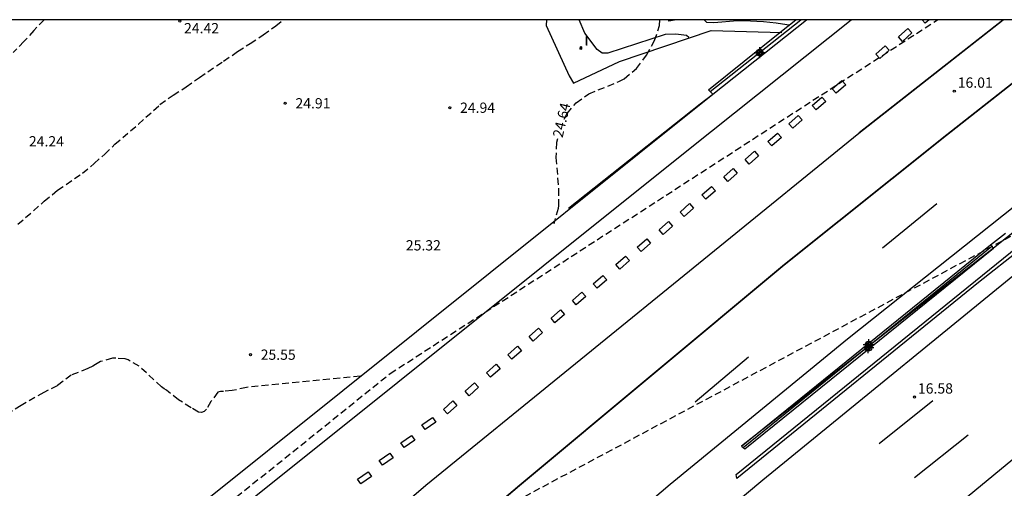
# Model space of a CAD drawing. Units: metres. Extents: x 584494 to 584846, y 4792790 to 4793041.
# Drawn here: x 584644 to 584716, y 4793006 to 4793040 of the extents above; entities that cross this region are included whole.
import ezdxf

# ---------------------------------------------------------------- set-up
doc = ezdxf.new("R2010")
doc.units = ezdxf.units.M
doc.header["$MEASUREMENT"] = 0
doc.linetypes.add('TRAZOS_NORMALES', pattern=[0.75, 0.5, -0.25])
for name, color, linetype in [('010106', 9, 'Continuous'), ('020104', 34, 'Continuous'), ('020194', 31, 'TRAZOS_NORMALES'), ('020195', 30, 'TRAZOS_NORMALES'), ('020204', 9, 'Continuous'), ('020307', 24, 'Continuous'), ('020308', 9, 'Continuous'), ('060102', 9, 'Continuous'), ('060119', 9, 'Continuous'), ('060134', 9, 'Continuous'), ('060144', 9, 'Continuous'), ('070105', 6, 'Continuous'), ('070106', 6, 'Continuous'), ('070108', 9, 'Continuous'), ('260101', 9, 'Continuous'), ('270204', 9, 'Continuous'), ('270304', 9, 'Continuous'), ('Centroides', 1, 'Continuous')]:
    doc.layers.add(name, color=color, linetype=linetype)
doc.layers.add('020105', color=24, linetype='Continuous', lineweight=30)
doc.styles.add('ARIAL', font='arial.ttf', dxfattribs={"height": 1})
doc.styles.add('ARIALI', font='ariali.ttf', dxfattribs={"height": 1})
doc.styles.add('ROMANS', font='romans__.ttf', dxfattribs={"height": 1})

# ---------------------------------------------------------------- blocks, each defined once
blk = doc.blocks.new('Centroide')
for points in [[(0.402, 0), (-0.402, 0)], [(0, -0.402), (0, 0.402)]]:
    blk.add_lwpolyline(points)
for radius in [0.256, 0.159]:
    blk.add_circle((0, 0), radius)
blk = doc.blocks.new('REIND')
blk.add_circle((0, 0), 0.055)
blk = doc.blocks.new('COTAPU')
blk.add_circle((0, 0), 0.075)

msp = doc.modelspace()

# ---------------------------------------------------------------- linework, layer by layer
at = {"layer": '010106'}
msp.add_lwpolyline([(584494.063, 4792790.219), (584844.053, 4792790.212), (584844.059, 4793040.204), (584494.069, 4793040.212)], close=True, dxfattribs=at)
at = {"layer": '020104', "elevation": 24}
msp.add_lwpolyline([(584700.64, 4793039.81), (584700.17, 4793039.89), (584699.7, 4793039.95), (584699.23, 4793040.01), (584698.76, 4793040.06), (584698.29, 4793040.09), (584697.82, 4793040.11), (584697.35, 4793040.13), (584696.87, 4793040.13), (584695.14, 4793039.99), (584694.63, 4793040.01), (584694.439, 4793040.208)], dxfattribs=at)
at = {"layer": '020105', "elevation": 25}
msp.add_lwpolyline([(584693.32, 4793038.92), (584693.16, 4793039.05), (584692.38, 4793039.16), (584691.59, 4793039.12), (584687.4, 4793037.77), (584687, 4793037.78), (584686.64, 4793038.04), (584685.72, 4793039.22), (584685.322, 4793040.208)], dxfattribs=at)
at = {"layer": '020194'}
for points, elevation in [([(584744.639, 4793040.207), (584728.716, 4793030.75), (584619.343, 4792972.245), (584600.246, 4792974.857)], 26.64), ([(584646.255, 4793040.209), (584645.519, 4793039.432), (584644.791, 4793038.612), (584643.991, 4793037.816)], 23.64), ([(584669.354, 4793014.195), (584661.039, 4793013.371), (584659.987, 4793013.139), (584659.355, 4793013.087), (584659.143, 4793013.083), (584658.931, 4793013.023), (584658.443, 4793012.339), (584658.115, 4793011.775), (584657.955, 4793011.607), (584657.751, 4793011.555), (584657.523, 4793011.579), (584656.987, 4793011.883), (584656.071, 4793012.479), (584655.359, 4793013.023), (584655.191, 4793013.171), (584655.015, 4793013.275), (584654.831, 4793013.411), (584653.192, 4793014.919), (584652.388, 4793015.379), (584652.172, 4793015.459), (584651.488, 4793015.499), (584651.252, 4793015.499), (584650.38, 4793015.259), (584650.012, 4793015.055), (584649.828, 4793014.931), (584649.444, 4793014.747), (584648.24, 4793014.271), (584647.22, 4793013.499), (584646.244, 4793013.015), (584644.576, 4793012.056), (584643.564, 4793011.416)], 25.64)]:
    msp.add_lwpolyline(points, dxfattribs=dict(at, elevation=elevation))
at = {"layer": '020195'}
for points, elevation in [([(584622.9, 4792982.168), (584650.374, 4792997.405), (584671.515, 4793014.386), (584711.482, 4793040.207)], 27.14), ([(584644.343, 4793025.28), (584646.275, 4793026.956), (584647.243, 4793027.768), (584649.067, 4793029.004), (584649.915, 4793029.712), (584650.683, 4793030.4), (584651.435, 4793031.116), (584653.139, 4793032.588), (584654.719, 4793034.012), (584655.671, 4793034.704), (584656.627, 4793035.308), (584657.595, 4793036), (584659.363, 4793037.183), (584660.387, 4793037.891), (584661.303, 4793038.471), (584662.259, 4793039.107), (584663.183, 4793039.771), (584663.728, 4793040.208)], 24.64), ([(584684.217, 4793032.945), (584684.434, 4793033.363), (584685.094, 4793034.151), (584686.018, 4793034.799), (584688.206, 4793035.695), (584688.61, 4793035.907), (584689.502, 4793036.651), (584690.238, 4793037.623), (584690.826, 4793038.687), (584691.19, 4793039.779), (584691.208, 4793040.208)], 24.64), ([(584683.727, 4793031.528), (584683.662, 4793031.251), (584683.622, 4793030.159), (584683.81, 4793027.867), (584683.81, 4793026.647), (584683.774, 4793026.423), (584683.462, 4793025.307)], 24.64)]:
    msp.add_lwpolyline(points, dxfattribs=dict(at, elevation=elevation))
at = {"layer": '060102', "flags": 128}
msp.add_lwpolyline([(584604.327, 4792975.574), (584606.887, 4792976.152), (584609.425, 4792976.82), (584611.938, 4792977.578), (584614.423, 4792978.423), (584616.876, 4792979.356), (584619.295, 4792980.375), (584621.676, 4792981.479), (584624.484, 4792983.061), (584627.279, 4792984.666), (584630.061, 4792986.294), (584632.829, 4792987.945), (584635.583, 4792989.62), (584638.323, 4792991.317), (584641.049, 4792993.037), (584643.76, 4792994.78), (584646.457, 4792996.545), (584649.139, 4792998.333), (584651.805, 4793000.143), (584695.07, 4793034.788)], dxfattribs=at)
at = {"layer": '060119', "flags": 128}
msp.add_lwpolyline([(584684.547, 4793026.468), (584694.146, 4793034.076), (584695.07, 4793034.788)], dxfattribs=at)
at = {"layer": '060134'}
msp.add_lwpolyline([(584692.424, 4793040.208), (584691.86, 4793040.1), (584691.845, 4793040.208)], dxfattribs=at)
at = {"layer": '060144', "flags": 128}
for points in [[(584694.886, 4793034.97), (584701.499, 4793040.207)], [(584697.299, 4793008.993), (584715.443, 4793023.677)]]:
    msp.add_lwpolyline(points, dxfattribs=at)
at = {"layer": '070105', "flags": 128}
for points in [[(584695.07, 4793034.788), (584694.751, 4793035.103), (584699.968, 4793039.27), (584701.141, 4793040.207)], [(584695.07, 4793034.788), (584701.907, 4793040.207)], [(584696.775, 4793007.025), (584726.883, 4793031.368), (584738.371, 4793040.207)], [(584738.885, 4793040.207), (584736.096, 4793038.071), (584714.467, 4793021.039), (584696.825, 4793006.733), (584696.775, 4793007.025)], [(584699.968, 4793039.27), (584701.141, 4793040.207)], [(584736.795, 4793040.207), (584736.059, 4793039.647), (584720.554, 4793027.498), (584715.548, 4793023.547)], [(584715.352, 4793023.79), (584716.426, 4793024.641)], [(584715.548, 4793023.547), (584697.175, 4793009.092)], [(584697.175, 4793009.092), (584697.42, 4793008.898), (584715.548, 4793023.547)], [(584714.604, 4793023.186), (584715.352, 4793023.79)], [(584715.548, 4793023.547), (584715.352, 4793023.79)], [(584697.175, 4793009.092), (584714.604, 4793023.186)]]:
    msp.add_lwpolyline(points, dxfattribs=at)
at = {"layer": '070106'}
msp.add_lwpolyline([(584682.914, 4793039.789), (584684.591, 4793036.106)], dxfattribs=at)
at = {"layer": '070108'}
for points in [[(584682.932, 4793040.208), (584682.915, 4793039.789)], [(584688.271, 4793037.165), (584694.951, 4793039.424)], [(584694.951, 4793039.424), (584700.099, 4793039.28)], [(584684.892, 4793035.569), (584688.271, 4793037.165)], [(584684.598, 4793036.114), (584684.892, 4793035.569)]]:
    msp.add_lwpolyline(points, dxfattribs=at)
at = {"layer": '260101', "flags": 128}
for points in [[(584740.813, 4793040.207), (584719.485, 4793023.534), (584698.734, 4793006.603), (584683.815, 4792994.115), (584657.384, 4792971.303), (584643.176, 4792958.282), (584630.134, 4792946.267), (584617.482, 4792934.278), (584610.656, 4792927.258)], [(584722.863, 4793040.207), (584712.137, 4793031.768), (584700.291, 4793022.304), (584680.95, 4793006.2), (584665.215, 4792992.84)], [(584722.825, 4793040.207), (584712.161, 4793031.817), (584700.315, 4793022.353), (584680.975, 4793006.249), (584665.239, 4792992.889)], [(584758.342, 4793040.206), (584751.31, 4793034.935), (584735.475, 4793022.783), (584718.358, 4793009.258), (584697, 4792991.653), (584688.507, 4792984.469)], [(584693.309, 4793030.746), (584705.174, 4793040.207)], [(584704.908, 4793016.91), (584734.195, 4793040.202), (584734.201, 4793040.207)], [(584705.725, 4793031.93), (584716.271, 4793040.207)], [(584705.749, 4793031.979), (584716.233, 4793040.207)], [(584710.856, 4793040.207), (584710.571, 4793039.955), (584710.347, 4793040.207)], [(584708.616, 4793038.958), (584709.308, 4793039.571), (584709.599, 4793039.243), (584708.906, 4793038.629), (584708.616, 4793038.958)], [(584706.969, 4793037.697), (584707.662, 4793038.31), (584707.952, 4793037.982), (584707.26, 4793037.369), (584706.969, 4793037.697)], [(584703.786, 4793035.169), (584704.478, 4793035.783), (584704.769, 4793035.454), (584704.077, 4793034.841), (584703.786, 4793035.169)], [(584702.328, 4793033.955), (584703.02, 4793034.568), (584703.311, 4793034.24), (584702.619, 4793033.627), (584702.328, 4793033.955)], [(584700.615, 4793032.617), (584701.307, 4793033.231), (584701.598, 4793032.902), (584700.905, 4793032.289), (584700.615, 4793032.617)], [(584599.918, 4792960.364), (584605.579, 4792962.117), (584611.164, 4792964.101), (584616.663, 4792966.311), (584622.067, 4792968.745), (584627.366, 4792971.399), (584632.553, 4792974.267), (584637.617, 4792977.345), (584642.551, 4792980.628), (584647.347, 4792984.111), (584659.728, 4792993.874), (584674.131, 4793006.231), (584705.725, 4793031.93)], [(584699.092, 4793031.325), (584699.784, 4793031.938), (584700.075, 4793031.61), (584699.382, 4793030.997), (584699.092, 4793031.325)], [(584602.509, 4792972.658), (584606.455, 4792973.67), (584608.034, 4792974.076), (584609.606, 4792974.511), (584611.169, 4792974.976), (584612.723, 4792975.469), (584614.268, 4792975.99), (584615.803, 4792976.54), (584617.328, 4792977.119), (584618.841, 4792977.725), (584620.343, 4792978.359), (584621.834, 4792979.021), (584623.311, 4792979.711), (584636.12, 4792986.695), (584650.876, 4792996.778), (584693.309, 4793030.746)], [(584697.427, 4793030), (584698.119, 4793030.613), (584698.41, 4793030.285), (584697.718, 4793029.672), (584697.427, 4793030)], [(584695.872, 4793028.736), (584696.564, 4793029.349), (584696.855, 4793029.021), (584696.163, 4793028.408), (584695.872, 4793028.736)], [(584694.28, 4793027.435), (584694.973, 4793028.049), (584695.263, 4793027.721), (584694.571, 4793027.107), (584694.28, 4793027.435)], [(584692.683, 4793026.176), (584693.376, 4793026.789), (584693.666, 4793026.461), (584692.974, 4793025.848), (584692.683, 4793026.176)], [(584707.467, 4793023.566), (584711.428, 4793026.804)], [(584691.153, 4793024.863), (584691.845, 4793025.476), (584692.136, 4793025.148), (584691.443, 4793024.535), (584691.153, 4793024.863)], [(584689.551, 4793023.612), (584690.244, 4793024.225), (584690.534, 4793023.897), (584689.842, 4793023.284), (584689.551, 4793023.612)], [(584687.998, 4793022.344), (584688.69, 4793022.957), (584688.981, 4793022.629), (584688.289, 4793022.016), (584687.998, 4793022.344)], [(584686.349, 4793020.937), (584687.042, 4793021.55), (584687.332, 4793021.222), (584686.64, 4793020.609), (584686.349, 4793020.937)], [(584684.818, 4793019.722), (584685.511, 4793020.336), (584685.801, 4793020.007), (584685.109, 4793019.394), (584684.818, 4793019.722)], [(584683.261, 4793018.422), (584683.954, 4793019.035), (584684.244, 4793018.707), (584683.552, 4793018.094), (584683.261, 4793018.422)], [(584681.658, 4793017.085), (584682.35, 4793017.698), (584682.641, 4793017.37), (584681.948, 4793016.756), (584681.658, 4793017.085)], [(584494.064, 4792806.046), (584498.396, 4792811.414), (584509.432, 4792824.827), (584516.604, 4792833.151), (584526.749, 4792845.004), (584540.149, 4792859.917), (584561.17, 4792882.98), (584573.078, 4792895.268), (584586.195, 4792908.902), (584600.315, 4792923.208), (584615.54, 4792937.845), (584631.171, 4792952.639), (584649.387, 4792969.481), (584669.887, 4792987.531), (584691.955, 4793006.309), (584704.908, 4793016.91)], [(584680.115, 4793015.76), (584680.807, 4793016.373), (584681.098, 4793016.045), (584680.406, 4793015.432), (584680.115, 4793015.76)], [(584693.781, 4793012.312), (584697.669, 4793015.6)], [(584678.56, 4793014.447), (584679.252, 4793015.061), (584679.543, 4793014.732), (584678.851, 4793014.119), (584678.56, 4793014.447)], [(584676.993, 4793013.098), (584677.685, 4793013.711), (584677.976, 4793013.383), (584677.284, 4793012.77), (584676.993, 4793013.098)], [(584675.414, 4793011.773), (584676.106, 4793012.387), (584676.397, 4793012.058), (584675.704, 4793011.445), (584675.414, 4793011.773)], [(584707.22, 4793009.291), (584711.12, 4793012.42)], [(584673.828, 4793010.636), (584674.606, 4793011.177), (584674.845, 4793010.834), (584674.067, 4793010.293), (584673.828, 4793010.636)], [(584672.31, 4793009.324), (584673.088, 4793009.865), (584673.326, 4793009.521), (584672.548, 4793008.981), (584672.31, 4793009.324)], [(584709.801, 4793006.788), (584713.701, 4793009.917)], [(584670.718, 4793008.036), (584671.496, 4793008.576), (584671.735, 4793008.233), (584670.957, 4793007.693), (584670.718, 4793008.036)], [(584669.139, 4793006.675), (584669.917, 4793007.215), (584670.156, 4793006.872), (584669.378, 4793006.331), (584669.139, 4793006.675)]]:
    msp.add_lwpolyline(points, dxfattribs=at)

# ---------------------------------------------------------------- block references
at = {"layer": '020204', "rotation": 359.9987685839998}
for p in [(584656.163, 4793040.115, 24.416), (584663.855, 4793034.111, 24.912), (584675.874, 4793033.787, 24.944), (584661.319, 4793015.763, 25.554)]:
    msp.add_blockref('COTAPU', p, dxfattribs=at)
at = {"layer": '020204'}
for p in [(584712.7, 4793034.995, 16.007), (584709.794, 4793012.674, 16.58)]:
    msp.add_blockref('COTAPU', p, dxfattribs=at)
at = {"layer": '270204'}
for p in [(584685.44, 4793038.09, 25.06), (584685.442, 4793038.204, 25.306)]:
    msp.add_blockref('REIND', p, dxfattribs=at)
at = {"layer": 'Centroides', "rotation": 359.9987685839998}
for p in [(584698.497, 4793037.799), (584706.419, 4793016.268), (584706.448, 4793016.487)]:
    msp.add_blockref('Centroide', p, dxfattribs=at)

# ---------------------------------------------------------------- texts
at = {"layer": '020307', "style": 'ARIALI'}
msp.add_text('24.64', height=0.75, rotation=76.87077, dxfattribs=at).set_placement((584684.103, 4793031.551))
at = {"layer": '020308', "style": 'ARIAL'}
for s, p in [('24.42', (584656.475, 4793039.218)), ('16.01', (584712.95, 4793035.245)), ('24.91', (584664.605, 4793033.736)), ('24.94', (584676.624, 4793033.412)), ('24.24', (584645.153, 4793030.961)), ('25.32', (584672.666, 4793023.37)), ('25.55', (584662.069, 4793015.388)), ('16.58', (584710.044, 4793012.924))]:
    msp.add_text(s, height=0.75, rotation=359.99877, dxfattribs=at).set_placement(p)
at = {"layer": '270304', "style": 'ROMANS'}
for p in [(584685.69, 4793038.34), (584685.748, 4793038.31)]:
    msp.add_text('I', height=0.65, dxfattribs=at).set_placement(p)

doc.saveas('drawing.dxf')
